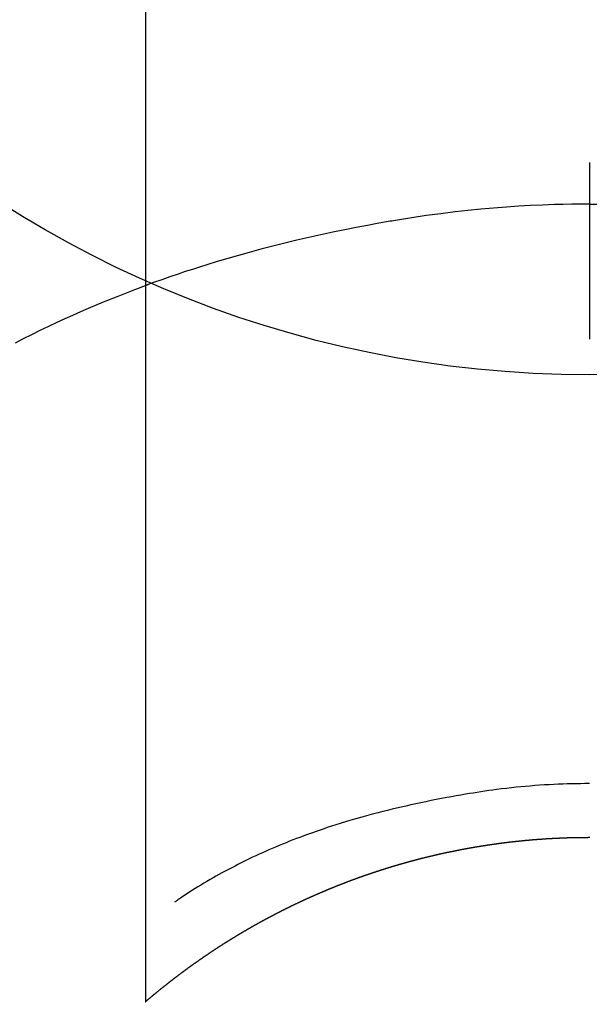
# Model space of a CAD drawing. Extents: x 27948 to 54421, y -33073 to -24203.
# Drawn here: x 45522 to 45532, y -26149 to -26132 of the extents above; entities that cross this region are included whole.
import ezdxf

# ---------------------------------------------------------------- set-up
doc = ezdxf.new("R2010")
doc.units = 0
doc.header["$LTSCALE"] = 50
doc.header["$MEASUREMENT"] = 0
doc.layers.get('0').update_dxf_attribs({"linetype": 'CONTINUOUS'})
doc.layers.get('DEFPOINTS').update_dxf_attribs({"color": 146, "linetype": 'CONTINUOUS'})
doc.layers.add('150-機器', color=8, linetype='CONTINUOUS')
doc.layers.add('160-文字', color=254, linetype='CONTINUOUS')
doc.styles.add('KH001', font='txt')
doc.dimstyles.new('KH1xx030', dxfattribs={"dimscale": 30, "dimtxt": 2, "dimasz": 0.6, "dimexe": 0.3, "dimexo": 1.2, "dimgap": 0.5, "dimtad": 3, "dimdec": 1, "dimdsep": 46, "dimlunit": 6, "dimtxsty": 'KH001', "dimblk": 'DOT', "dimcen": 1, "dimdle": 1, "dimclrd": 256, "dimclre": 256, "dimclrt": 256, "dimadec": 0, "dimazin": 0, "dimtfac": 1, "dimtdec": 1, "dimtix": 1, "dimtmove": 2, "dimatfit": 3, "dimldrblk": 'CLOSEDBLANK', "dimfxl": 1, "dimtolj": 1, "dimtzin": 0, "dimlwd": -1, "dimlwe": -1, "dimarcsym": 0})

# ---------------------------------------------------------------- blocks, each defined once
blk = doc.blocks.new('F402_H')
at = {"layer": '150-機器', "color": 13, "linetype": 'Continuous'}
for p, q in [((-7.509, -29.11), (-7.509, 2.651)), ((0, -26.329), (0, -26.33))]:
    blk.add_line(p, q, dxfattribs=at)
for points in [[(0, -14.905), (0, -14.91), (0, -14.915), (0, -14.92), (0, -14.925), (0, -14.93), (0, -14.935), (0, -14.94), (0, -14.945), (0, -14.95), (0, -14.955), (0, -14.96), (0, -14.965), (0, -14.97), (0, -14.976), (0, -14.981), (0, -14.986), (0, -14.991), (0, -14.996), (0, -15.001), (0, -15.007), (0, -15.012), (0, -15.017), (0, -15.022), (0, -15.028), (0, -15.033), (0, -15.038), (0, -15.043), (0, -15.049), (0, -15.054), (0, -15.059), (0, -15.065), (0, -15.07), (0, -15.075), (0, -15.081), (0, -15.086), (0, -15.091), (0, -15.097), (0, -15.102), (0, -15.107), (0, -15.113), (0, -15.118), (0, -15.124), (0, -15.129), (0, -15.135), (0, -15.14), (0, -15.145), (0, -15.151), (0, -15.156), (0, -15.162), (0, -15.167), (0, -15.173), (0, -15.178), (0, -15.184), (0, -15.189), (0, -15.195), (0, -15.2), (0, -15.206), (0, -15.212), (0, -15.217), (0, -15.223), (0, -15.228), (0, -15.234), (0, -15.24), (0, -15.245), (0, -15.251), (0, -15.256), (0, -15.262), (0, -15.268), (0, -15.272), (0, -15.278), (0, -15.284), (0, -15.289), (0, -15.295), (0, -15.301), (0, -15.306), (0, -15.312), (0, -15.318), (0, -15.323), (0, -15.329), (0, -15.335), (0, -15.341), (0, -15.346), (0, -15.352), (0, -15.358), (0, -15.364), (0, -15.369), (0, -15.375), (0, -15.381), (0, -15.387), (0, -15.393), (0, -15.398), (0, -15.404), (0, -15.41), (0, -15.416), (0, -15.422), (0, -15.427), (0, -15.433), (0, -15.439), (0, -15.445), (0, -15.451), (0, -15.457), (0, -15.463), (0, -15.468), (0, -15.474), (0, -15.48), (0, -15.486), (0, -15.492), (0, -15.498), (0, -15.504), (0, -15.51), (0, -15.516), (0, -15.521), (0, -15.527), (0, -15.533), (0, -15.539), (0, -15.545), (0, -15.551), (0, -15.557), (0, -15.563), (0, -15.569), (0, -15.575), (0, -15.581), (0, -15.587), (0, -15.593), (0, -15.599), (0, -15.605), (0, -15.611)], [(0, -15.611), (-0.148, -15.612), (-0.296, -15.614), (-0.444, -15.616), (-0.592, -15.62), (-0.795, -15.626), (-0.998, -15.636), (-1.201, -15.647), (-1.404, -15.66), (-1.621, -15.677), (-1.837, -15.696), (-2.054, -15.718), (-2.27, -15.742), (-2.516, -15.773), (-2.761, -15.806), (-3.005, -15.842), (-3.25, -15.881), (-3.28, -15.886), (-3.311, -15.892), (-3.341, -15.897), (-3.371, -15.902), (-3.564, -15.936), (-3.756, -15.971), (-3.949, -16.007), (-4.14, -16.045), (-4.344, -16.087), (-4.547, -16.131), (-4.75, -16.176), (-4.952, -16.223), (-5.155, -16.272), (-5.357, -16.322), (-5.559, -16.374), (-5.76, -16.428), (-5.94, -16.479), (-6.12, -16.53), (-6.299, -16.583), (-6.477, -16.638), (-6.599, -16.676), (-6.72, -16.715), (-6.841, -16.754), (-6.962, -16.794), (-7.101, -16.842), (-7.239, -16.891), (-7.377, -16.94), (-7.515, -16.99)], [(0, -15.611), (0, -15.629), (0, -15.647), (0, -15.664), (0, -15.682), (0, -15.7), (0, -15.718), (0, -15.736), (0, -15.754), (0, -15.772), (0, -15.79), (0, -15.808), (0, -15.826), (0, -15.844), (0, -15.862), (0, -15.88), (0, -15.898), (0, -15.916), (0, -15.934), (0, -15.952), (0, -15.97), (0, -15.988), (0, -16.006), (0, -16.024), (0, -16.041), (0, -16.059), (0, -16.077), (0, -16.095), (0, -16.113), (0, -16.131), (0, -16.149), (0, -16.167), (0, -16.185), (0, -16.203), (0, -16.221), (0, -16.239), (0, -16.257), (0, -16.275), (0, -16.293), (0, -16.311), (0, -16.329), (0, -16.347), (0, -16.365), (0, -16.383), (0, -16.401), (0, -16.418), (0, -16.436), (0, -16.454), (0, -16.472), (0, -16.49), (0, -16.508), (0, -16.526), (0, -16.544), (0, -16.562), (0, -16.58), (0, -16.598), (0, -16.616), (0, -16.634), (0, -16.653), (0, -16.671), (0, -16.689), (0, -16.707), (0, -16.725), (0, -16.743), (0, -16.761), (0, -16.779), (0, -16.796), (0, -16.814), (0, -16.832), (0, -16.85), (0, -16.868), (0, -16.886), (0, -16.904), (0, -16.922), (0, -16.94), (0, -16.958), (0, -16.976), (0, -16.994), (0, -17.012), (0, -17.031), (0, -17.049), (0, -17.067), (0, -17.085), (0, -17.103), (0, -17.121), (0, -17.139), (0, -17.156), (0, -17.174), (0, -17.192), (0, -17.21), (0, -17.228), (0, -17.246), (0, -17.264), (0, -17.282), (0, -17.3), (0, -17.318), (0, -17.336), (0, -17.354), (0, -17.372), (0, -17.391), (0, -17.409), (0, -17.427), (0, -17.445), (0, -17.463), (0, -17.481), (0, -17.499), (0, -17.517), (0, -17.534), (0, -17.552), (0, -17.57), (0, -17.588), (0, -17.606), (0, -17.624), (0, -17.642), (0, -17.66), (0, -17.678), (0, -17.696), (0, -17.714), (0, -17.732), (0, -17.75), (0, -17.768), (0, -17.786), (0, -17.805), (0, -17.823), (0, -17.841), (0, -17.859), (0, -17.877), (0, -17.895)], [(0, -15.611), (0.148, -15.612)], [(-7.475, -16.975), (-7.728, -17.073), (-7.98, -17.172), (-8.232, -17.272), (-8.482, -17.377), (-8.615, -17.435), (-8.749, -17.494), (-8.881, -17.554), (-9.013, -17.615), (-9.157, -17.683), (-9.301, -17.752), (-9.444, -17.822), (-9.586, -17.894), (-9.719, -17.962)], [(0, -25.421), (-0.076, -25.421), (-0.151, -25.422), (-0.227, -25.423), (-0.303, -25.425), (-0.377, -25.427), (-0.451, -25.429), (-0.525, -25.432), (-0.599, -25.436), (-0.68, -25.44), (-0.761, -25.444), (-0.842, -25.45), (-0.923, -25.455), (-1.001, -25.462), (-1.08, -25.469), (-1.158, -25.477), (-1.236, -25.484), (-1.319, -25.493), (-1.403, -25.502), (-1.486, -25.512), (-1.569, -25.522), (-1.636, -25.531), (-1.702, -25.54), (-1.768, -25.55), (-1.834, -25.56), (-1.899, -25.57), (-1.964, -25.581), (-2.029, -25.591), (-2.094, -25.602), (-2.174, -25.616), (-2.254, -25.63), (-2.334, -25.644), (-2.414, -25.659), (-2.502, -25.675), (-2.59, -25.692), (-2.677, -25.709), (-2.765, -25.727), (-2.85, -25.744), (-2.936, -25.763), (-3.021, -25.781), (-3.106, -25.801), (-3.184, -25.818), (-3.262, -25.837), (-3.34, -25.855), (-3.417, -25.874), (-3.496, -25.894), (-3.574, -25.914), (-3.652, -25.934), (-3.73, -25.955), (-3.852, -25.989), (-3.973, -26.023), (-4.094, -26.059), (-4.215, -26.096), (-4.289, -26.119), (-4.362, -26.142), (-4.435, -26.166), (-4.508, -26.191), (-4.607, -26.224), (-4.705, -26.259), (-4.804, -26.295), (-4.901, -26.331), (-4.959, -26.353), (-5.017, -26.375), (-5.074, -26.398), (-5.132, -26.421), (-5.192, -26.445), (-5.252, -26.47), (-5.311, -26.495), (-5.371, -26.521), (-5.426, -26.544), (-5.481, -26.568), (-5.535, -26.593), (-5.59, -26.617), (-5.646, -26.643), (-5.702, -26.669), (-5.758, -26.696), (-5.814, -26.723), (-5.86, -26.746), (-5.906, -26.769), (-5.952, -26.792), (-5.997, -26.816), (-6.053, -26.845), (-6.108, -26.874), (-6.164, -26.903), (-6.219, -26.933), (-6.27, -26.96), (-6.32, -26.989), (-6.37, -27.017), (-6.42, -27.046), (-6.473, -27.077), (-6.524, -27.108), (-6.576, -27.139), (-6.628, -27.171), (-6.672, -27.198), (-6.716, -27.226), (-6.76, -27.254), (-6.803, -27.283), (-6.829, -27.299), (-6.855, -27.316), (-6.88, -27.333), (-6.906, -27.35), (-6.921, -27.36), (-6.936, -27.37), (-6.95, -27.38), (-6.965, -27.39), (-6.977, -27.399), (-6.989, -27.408), (-7.001, -27.416), (-7.014, -27.424), (-7.015, -27.425), (-7.016, -27.426), (-7.017, -27.427), (-7.019, -27.427)], [(-7.517, -29.117), (-7.513, -29.113), (-7.509, -29.11), (-7.505, -29.107), (-7.501, -29.103), (-7.497, -29.1), (-7.493, -29.096), (-7.489, -29.093), (-7.486, -29.09), (-7.482, -29.086), (-7.478, -29.083), (-7.474, -29.08), (-7.47, -29.076), (-7.466, -29.073), (-7.462, -29.069), (-7.458, -29.066), (-7.454, -29.063), (-7.45, -29.059), (-7.446, -29.056), (-7.442, -29.052), (-7.438, -29.049), (-7.434, -29.046), (-7.43, -29.042), (-7.426, -29.039), (-7.422, -29.036), (-7.418, -29.032), (-7.414, -29.029), (-7.41, -29.025), (-7.406, -29.022), (-7.402, -29.019), (-7.398, -29.015), (-7.394, -29.012), (-7.39, -29.009), (-7.386, -29.005), (-7.382, -29.002), (-7.378, -28.998), (-7.374, -28.995), (-7.37, -28.992), (-7.366, -28.988), (-7.362, -28.985), (-7.357, -28.982), (-7.353, -28.978), (-7.349, -28.975), (-7.345, -28.972), (-7.341, -28.968), (-7.337, -28.965), (-7.333, -28.962), (-7.329, -28.958), (-7.325, -28.955), (-7.321, -28.952), (-7.317, -28.948), (-7.313, -28.945), (-7.309, -28.942), (-7.305, -28.938), (-7.301, -28.935), (-7.297, -28.932), (-7.293, -28.929), (-7.289, -28.925), (-7.285, -28.922), (-7.281, -28.919), (-7.276, -28.915), (-7.272, -28.912), (-7.268, -28.909), (-7.264, -28.905), (-7.26, -28.902), (-7.256, -28.899), (-7.252, -28.896), (-7.248, -28.892), (-7.244, -28.889), (-7.24, -28.886), (-7.236, -28.882), (-7.232, -28.879), (-7.228, -28.876), (-7.223, -28.873), (-7.219, -28.869), (-7.215, -28.866), (-7.211, -28.863), (-7.207, -28.859), (-7.203, -28.856), (-7.199, -28.853), (-7.195, -28.85), (-7.191, -28.846), (-7.187, -28.843), (-7.183, -28.84), (-7.178, -28.838), (-7.174, -28.834), (-7.17, -28.831), (-7.166, -28.828), (-7.162, -28.825), (-7.158, -28.821), (-7.154, -28.818), (-7.15, -28.815), (-7.146, -28.812), (-7.141, -28.808), (-7.137, -28.805), (-7.133, -28.802), (-7.129, -28.799), (-7.125, -28.795), (-7.121, -28.792), (-7.117, -28.789), (-7.113, -28.786), (-7.109, -28.782), (-7.105, -28.779), (-7.101, -28.776), (-7.097, -28.773), (-7.093, -28.769), (-7.089, -28.766), (-7.085, -28.763), (-7.081, -28.76), (-7.076, -28.757), (-7.072, -28.753), (-7.068, -28.75), (-7.064, -28.747), (-7.06, -28.744), (-7.056, -28.741), (-7.052, -28.737), (-7.047, -28.734), (-7.043, -28.731), (-7.039, -28.728), (-7.035, -28.725), (-7.031, -28.721), (-7.027, -28.718), (-7.023, -28.715), (-7.018, -28.712), (-7.014, -28.709), (-7.01, -28.705), (-7.006, -28.702), (-7.002, -28.699), (-6.998, -28.696), (-6.993, -28.693), (-6.989, -28.69), (-6.985, -28.686), (-6.981, -28.683), (-6.977, -28.68), (-6.973, -28.677), (-6.968, -28.674), (-6.964, -28.671), (-6.96, -28.667), (-6.956, -28.664), (-6.952, -28.661), (-6.948, -28.658), (-6.943, -28.655), (-6.939, -28.652), (-6.935, -28.648), (-6.931, -28.645), (-6.927, -28.642), (-6.922, -28.639), (-6.918, -28.636), (-6.914, -28.633), (-6.91, -28.63), (-6.906, -28.626), (-6.901, -28.623), (-6.897, -28.62), (-6.893, -28.617), (-6.889, -28.614), (-6.885, -28.611), (-6.88, -28.608), (-6.876, -28.605), (-6.872, -28.601), (-6.868, -28.598), (-6.864, -28.595), (-6.859, -28.592), (-6.855, -28.589), (-6.851, -28.586), (-6.847, -28.583), (-6.843, -28.58), (-6.838, -28.577), (-6.834, -28.573), (-6.83, -28.57), (-6.826, -28.567), (-6.821, -28.564), (-6.817, -28.561), (-6.813, -28.558), (-6.809, -28.555), (-6.805, -28.552), (-6.8, -28.549), (-6.796, -28.546), (-6.792, -28.542), (-6.788, -28.539), (-6.783, -28.536), (-6.779, -28.533), (-6.775, -28.53), (-6.771, -28.527), (-6.766, -28.524), (-6.762, -28.521), (-6.758, -28.518), (-6.754, -28.515), (-6.749, -28.512), (-6.745, -28.509), (-6.741, -28.506), (-6.737, -28.503), (-6.733, -28.499), (-6.729, -28.496), (-6.725, -28.493), (-6.721, -28.49), (-6.716, -28.487), (-6.712, -28.484), (-6.708, -28.481), (-6.704, -28.478), (-6.699, -28.475), (-6.695, -28.472), (-6.691, -28.469), (-6.687, -28.466), (-6.682, -28.463), (-6.678, -28.461), (-6.674, -28.458), (-6.669, -28.455), (-6.665, -28.452), (-6.661, -28.449), (-6.657, -28.446), (-6.652, -28.443), (-6.648, -28.44), (-6.644, -28.437), (-6.639, -28.434), (-6.635, -28.431), (-6.631, -28.428), (-6.627, -28.425), (-6.622, -28.422), (-6.618, -28.419), (-6.614, -28.416), (-6.609, -28.413), (-6.605, -28.41), (-6.601, -28.407), (-6.597, -28.404), (-6.592, -28.401), (-6.588, -28.398), (-6.584, -28.395), (-6.579, -28.392), (-6.575, -28.389), (-6.571, -28.386), (-6.566, -28.383), (-6.562, -28.38), (-6.558, -28.377), (-6.554, -28.374), (-6.549, -28.371), (-6.545, -28.368), (-6.541, -28.365), (-6.536, -28.362), (-6.532, -28.359), (-6.528, -28.356), (-6.523, -28.353), (-6.519, -28.35), (-6.515, -28.347), (-6.51, -28.344), (-6.506, -28.341), (-6.502, -28.338), (-6.497, -28.335), (-6.493, -28.332), (-6.489, -28.329), (-6.484, -28.326), (-6.48, -28.323), (-6.476, -28.321), (-6.471, -28.318), (-6.467, -28.315), (-6.463, -28.312), (-6.458, -28.309), (-6.454, -28.306), (-6.45, -28.303), (-6.445, -28.3), (-6.441, -28.297), (-6.437, -28.294), (-6.432, -28.291), (-6.428, -28.288), (-6.424, -28.285), (-6.419, -28.282), (-6.415, -28.28), (-6.411, -28.277), (-6.406, -28.274), (-6.402, -28.271), (-6.397, -28.268), (-6.393, -28.265), (-6.389, -28.262), (-6.384, -28.259), (-6.38, -28.256), (-6.376, -28.253), (-6.371, -28.25), (-6.367, -28.248), (-6.363, -28.245), (-6.358, -28.242), (-6.355, -28.239), (-6.35, -28.236), (-6.346, -28.233), (-6.342, -28.23), (-6.337, -28.227), (-6.333, -28.225), (-6.329, -28.222), (-6.324, -28.219), (-6.32, -28.216), (-6.315, -28.213), (-6.311, -28.21), (-6.307, -28.207), (-6.302, -28.204), (-6.298, -28.202), (-6.293, -28.199), (-6.289, -28.196), (-6.285, -28.193), (-6.28, -28.19), (-6.276, -28.187), (-6.271, -28.184), (-6.267, -28.182), (-6.263, -28.179), (-6.258, -28.176), (-6.254, -28.173), (-6.249, -28.17), (-6.245, -28.167), (-6.241, -28.165), (-6.236, -28.162), (-6.232, -28.159), (-6.227, -28.156), (-6.223, -28.153), (-6.219, -28.15), (-6.214, -28.148), (-6.21, -28.145), (-6.205, -28.142), (-6.201, -28.139), (-6.197, -28.136), (-6.192, -28.134), (-6.188, -28.131), (-6.183, -28.128), (-6.179, -28.125), (-6.174, -28.122), (-6.17, -28.119), (-6.166, -28.117), (-6.161, -28.114), (-6.157, -28.111), (-6.152, -28.108), (-6.148, -28.105), (-6.143, -28.103), (-6.139, -28.1), (-6.135, -28.097), (-6.13, -28.094), (-6.126, -28.092), (-6.121, -28.089), (-6.117, -28.086), (-6.112, -28.084), (-6.108, -28.081), (-6.103, -28.079), (-6.099, -28.076), (-6.095, -28.073), (-6.09, -28.07), (-6.086, -28.068), (-6.081, -28.065), (-6.077, -28.062), (-6.072, -28.059), (-6.068, -28.057), (-6.063, -28.054), (-6.059, -28.051), (-6.054, -28.048), (-6.05, -28.046), (-6.046, -28.043), (-6.041, -28.04), (-6.037, -28.037), (-6.032, -28.035), (-6.028, -28.032), (-6.023, -28.029), (-6.019, -28.026), (-6.014, -28.024), (-6.01, -28.021), (-6.005, -28.018), (-6.001, -28.015), (-5.996, -28.013), (-5.992, -28.01), (-5.987, -28.007), (-5.983, -28.005), (-5.979, -28.002), (-5.975, -27.999), (-5.971, -27.996), (-5.966, -27.994), (-5.962, -27.991), (-5.957, -27.988), (-5.953, -27.986), (-5.948, -27.983), (-5.944, -27.98), (-5.939, -27.977), (-5.935, -27.975), (-5.93, -27.972), (-5.926, -27.969), (-5.921, -27.967), (-5.917, -27.964), (-5.912, -27.961), (-5.908, -27.959), (-5.903, -27.956), (-5.899, -27.953), (-5.894, -27.951), (-5.89, -27.948), (-5.885, -27.945), (-5.881, -27.943), (-5.876, -27.94), (-5.872, -27.937), (-5.867, -27.935), (-5.863, -27.932), (-5.858, -27.929), (-5.854, -27.927), (-5.849, -27.924), (-5.845, -27.921), (-5.84, -27.919), (-5.836, -27.916), (-5.831, -27.913), (-5.826, -27.911), (-5.822, -27.908), (-5.817, -27.905), (-5.813, -27.903), (-5.808, -27.9), (-5.804, -27.898), (-5.799, -27.895), (-5.795, -27.892), (-5.79, -27.89), (-5.786, -27.887), (-5.781, -27.884), (-5.777, -27.882), (-5.772, -27.879), (-5.768, -27.876), (-5.763, -27.874), (-5.759, -27.871), (-5.754, -27.869), (-5.749, -27.866), (-5.745, -27.863), (-5.74, -27.861), (-5.736, -27.858), (-5.731, -27.856), (-5.727, -27.853), (-5.722, -27.85), (-5.718, -27.848), (-5.713, -27.845), (-5.709, -27.843), (-5.704, -27.84), (-5.699, -27.837), (-5.695, -27.835), (-5.69, -27.832), (-5.686, -27.83), (-5.681, -27.827), (-5.677, -27.825), (-5.672, -27.822), (-5.668, -27.819), (-5.663, -27.817), (-5.658, -27.814), (-5.654, -27.812), (-5.649, -27.809), (-5.645, -27.807), (-5.64, -27.804), (-5.636, -27.801), (-5.631, -27.799), (-5.626, -27.796), (-5.622, -27.794), (-5.617, -27.791), (-5.613, -27.789), (-5.608, -27.786), (-5.604, -27.784), (-5.6, -27.781), (-5.595, -27.778), (-5.591, -27.776), (-5.586, -27.773), (-5.582, -27.771), (-5.577, -27.768), (-5.572, -27.766), (-5.568, -27.763), (-5.563, -27.761), (-5.559, -27.758), (-5.554, -27.756), (-5.549, -27.753), (-5.545, -27.751), (-5.54, -27.748), (-5.536, -27.746), (-5.531, -27.743), (-5.527, -27.741), (-5.522, -27.738), (-5.517, -27.736), (-5.513, -27.733), (-5.508, -27.731), (-5.504, -27.728), (-5.499, -27.726), (-5.494, -27.723), (-5.49, -27.721), (-5.485, -27.718), (-5.48, -27.716), (-5.476, -27.713), (-5.471, -27.711), (-5.467, -27.708), (-5.462, -27.707), (-5.457, -27.704), (-5.453, -27.702), (-5.448, -27.699), (-5.444, -27.697), (-5.439, -27.694), (-5.434, -27.692), (-5.43, -27.689), (-5.425, -27.687), (-5.42, -27.684), (-5.416, -27.682), (-5.411, -27.679), (-5.407, -27.677), (-5.402, -27.675), (-5.397, -27.672), (-5.393, -27.67), (-5.388, -27.667), (-5.383, -27.665), (-5.379, -27.662), (-5.374, -27.66), (-5.37, -27.657), (-5.365, -27.655), (-5.36, -27.653), (-5.356, -27.65), (-5.351, -27.648), (-5.346, -27.645), (-5.342, -27.643), (-5.337, -27.64), (-5.332, -27.638), (-5.328, -27.636), (-5.323, -27.633), (-5.318, -27.631), (-5.314, -27.628), (-5.309, -27.626), (-5.304, -27.623), (-5.3, -27.621), (-5.295, -27.619), (-5.291, -27.616), (-5.286, -27.614), (-5.281, -27.611), (-5.277, -27.609), (-5.272, -27.607), (-5.267, -27.604), (-5.263, -27.602), (-5.258, -27.6), (-5.253, -27.597), (-5.249, -27.595), (-5.244, -27.592), (-5.239, -27.59), (-5.235, -27.588), (-5.23, -27.585), (-5.225, -27.583), (-5.222, -27.58), (-5.217, -27.578), (-5.212, -27.576), (-5.208, -27.573), (-5.203, -27.571), (-5.198, -27.569), (-5.194, -27.566), (-5.189, -27.564), (-5.184, -27.562), (-5.179, -27.559), (-5.175, -27.557), (-5.17, -27.555), (-5.165, -27.552), (-5.161, -27.55), (-5.156, -27.547), (-5.151, -27.545), (-5.147, -27.543), (-5.142, -27.54), (-5.137, -27.538), (-5.133, -27.536), (-5.128, -27.533), (-5.123, -27.531), (-5.119, -27.529), (-5.114, -27.526), (-5.109, -27.524), (-5.104, -27.522), (-5.1, -27.52), (-5.095, -27.517), (-5.09, -27.515), (-5.086, -27.513), (-5.081, -27.51), (-5.076, -27.508), (-5.072, -27.506), (-5.067, -27.503), (-5.062, -27.501), (-5.057, -27.499), (-5.053, -27.496), (-5.048, -27.494), (-5.043, -27.492), (-5.039, -27.49), (-5.034, -27.487), (-5.029, -27.485), (-5.024, -27.483), (-5.02, -27.48), (-5.015, -27.478), (-5.01, -27.476), (-5.006, -27.474), (-5.001, -27.471), (-4.996, -27.469), (-4.991, -27.467), (-4.987, -27.465), (-4.982, -27.462), (-4.977, -27.46), (-4.973, -27.458), (-4.968, -27.456), (-4.963, -27.453), (-4.958, -27.451), (-4.954, -27.449), (-4.949, -27.447), (-4.944, -27.444), (-4.939, -27.442), (-4.935, -27.44), (-4.93, -27.438), (-4.925, -27.435), (-4.92, -27.433), (-4.916, -27.431), (-4.911, -27.429), (-4.906, -27.426), (-4.901, -27.424), (-4.897, -27.422), (-4.892, -27.42), (-4.887, -27.417), (-4.883, -27.415), (-4.878, -27.413), (-4.873, -27.411), (-4.868, -27.409), (-4.864, -27.406), (-4.859, -27.404), (-4.854, -27.402), (-4.849, -27.4), (-4.846, -27.398), (-4.841, -27.395), (-4.836, -27.393), (-4.831, -27.391), (-4.826, -27.389), (-4.822, -27.387), (-4.817, -27.384), (-4.812, -27.382), (-4.807, -27.38), (-4.803, -27.378), (-4.798, -27.376), (-4.793, -27.374), (-4.788, -27.371), (-4.784, -27.369), (-4.779, -27.367), (-4.774, -27.365), (-4.769, -27.363), (-4.765, -27.36), (-4.76, -27.358), (-4.755, -27.356), (-4.75, -27.354), (-4.745, -27.352), (-4.741, -27.35), (-4.736, -27.348), (-4.731, -27.345), (-4.726, -27.343), (-4.722, -27.341), (-4.717, -27.339), (-4.712, -27.337), (-4.707, -27.335), (-4.702, -27.333), (-4.698, -27.331), (-4.693, -27.329), (-4.688, -27.327), (-4.683, -27.325), (-4.679, -27.323), (-4.674, -27.321), (-4.669, -27.319), (-4.664, -27.317), (-4.659, -27.314), (-4.655, -27.312), (-4.65, -27.31), (-4.645, -27.308), (-4.64, -27.306), (-4.635, -27.304), (-4.631, -27.302), (-4.626, -27.3), (-4.621, -27.298), (-4.616, -27.295), (-4.611, -27.293), (-4.607, -27.291), (-4.602, -27.289), (-4.597, -27.287), (-4.592, -27.285), (-4.587, -27.283), (-4.583, -27.281), (-4.578, -27.279), (-4.573, -27.277), (-4.568, -27.275), (-4.563, -27.273), (-4.559, -27.27), (-4.554, -27.268), (-4.549, -27.266), (-4.544, -27.264), (-4.539, -27.262), (-4.534, -27.26), (-4.53, -27.258), (-4.525, -27.256), (-4.52, -27.254), (-4.515, -27.252), (-4.51, -27.25), (-4.506, -27.248), (-4.501, -27.246), (-4.496, -27.244), (-4.491, -27.242), (-4.486, -27.24), (-4.481, -27.238), (-4.477, -27.236), (-4.472, -27.234), (-4.468, -27.231), (-4.463, -27.229), (-4.458, -27.227), (-4.453, -27.225), (-4.449, -27.223), (-4.444, -27.221), (-4.439, -27.219), (-4.434, -27.217), (-4.429, -27.215), (-4.424, -27.213), (-4.42, -27.211), (-4.415, -27.209), (-4.41, -27.207), (-4.405, -27.205), (-4.4, -27.203), (-4.395, -27.201), (-4.391, -27.199), (-4.386, -27.197), (-4.381, -27.195), (-4.376, -27.193), (-4.371, -27.191), (-4.366, -27.189), (-4.361, -27.187), (-4.357, -27.185), (-4.352, -27.183), (-4.347, -27.181), (-4.342, -27.179), (-4.337, -27.178), (-4.332, -27.176), (-4.327, -27.174), (-4.323, -27.172), (-4.318, -27.17), (-4.313, -27.168), (-4.308, -27.166), (-4.303, -27.164), (-4.298, -27.162), (-4.293, -27.16), (-4.289, -27.158), (-4.284, -27.156), (-4.279, -27.154), (-4.274, -27.152), (-4.269, -27.15), (-4.264, -27.148), (-4.259, -27.146), (-4.255, -27.144), (-4.25, -27.142), (-4.245, -27.14), (-4.24, -27.139), (-4.235, -27.137), (-4.23, -27.135), (-4.225, -27.133), (-4.22, -27.131), (-4.216, -27.129), (-4.211, -27.127), (-4.206, -27.125), (-4.201, -27.123), (-4.196, -27.121), (-4.191, -27.119), (-4.186, -27.117), (-4.181, -27.116), (-4.176, -27.114), (-4.172, -27.112), (-4.167, -27.11), (-4.162, -27.108), (-4.157, -27.106), (-4.152, -27.104), (-4.147, -27.102), (-4.142, -27.1), (-4.137, -27.099), (-4.133, -27.097), (-4.128, -27.095), (-4.123, -27.093), (-4.118, -27.091), (-4.113, -27.089), (-4.108, -27.087), (-4.103, -27.085), (-4.098, -27.084), (-4.094, -27.082), (-4.089, -27.08), (-4.085, -27.078), (-4.08, -27.076), (-4.075, -27.074), (-4.07, -27.072), (-4.065, -27.071), (-4.06, -27.069), (-4.055, -27.067), (-4.05, -27.065), (-4.045, -27.063), (-4.04, -27.061), (-4.036, -27.06), (-4.031, -27.058), (-4.026, -27.056), (-4.021, -27.054), (-4.016, -27.052), (-4.011, -27.05), (-4.006, -27.049), (-4.001, -27.047), (-3.996, -27.045), (-3.991, -27.043), (-3.986, -27.041), (-3.981, -27.04), (-3.977, -27.038), (-3.972, -27.036), (-3.967, -27.034), (-3.962, -27.032), (-3.957, -27.031), (-3.952, -27.029), (-3.947, -27.027), (-3.942, -27.025), (-3.937, -27.023), (-3.932, -27.022), (-3.927, -27.02), (-3.922, -27.018), (-3.918, -27.016), (-3.913, -27.014), (-3.908, -27.013), (-3.903, -27.011), (-3.898, -27.009), (-3.893, -27.007), (-3.888, -27.006), (-3.883, -27.004), (-3.878, -27.002), (-3.873, -27), (-3.868, -26.999), (-3.863, -26.997), (-3.858, -26.995), (-3.853, -26.993), (-3.848, -26.992), (-3.844, -26.99), (-3.839, -26.988), (-3.834, -26.986), (-3.829, -26.985), (-3.824, -26.983), (-3.819, -26.981), (-3.814, -26.979), (-3.809, -26.978), (-3.804, -26.976), (-3.799, -26.974), (-3.794, -26.972), (-3.789, -26.971), (-3.784, -26.969), (-3.779, -26.967), (-3.774, -26.966), (-3.769, -26.964), (-3.764, -26.962), (-3.759, -26.96), (-3.754, -26.959), (-3.75, -26.957), (-3.745, -26.955), (-3.74, -26.954), (-3.735, -26.953), (-3.73, -26.951), (-3.725, -26.95), (-3.72, -26.948), (-3.716, -26.946), (-3.711, -26.944), (-3.706, -26.943), (-3.701, -26.941), (-3.696, -26.939), (-3.691, -26.938), (-3.686, -26.936), (-3.681, -26.934), (-3.676, -26.933), (-3.671, -26.931), (-3.666, -26.929), (-3.661, -26.928), (-3.656, -26.926), (-3.651, -26.924), (-3.646, -26.923), (-3.641, -26.921), (-3.636, -26.919), (-3.631, -26.918), (-3.626, -26.916), (-3.621, -26.915), (-3.616, -26.913), (-3.612, -26.911), (-3.607, -26.91), (-3.602, -26.908), (-3.597, -26.906), (-3.592, -26.905), (-3.587, -26.903), (-3.582, -26.901), (-3.577, -26.9), (-3.572, -26.898), (-3.567, -26.897), (-3.562, -26.895), (-3.557, -26.893), (-3.552, -26.892), (-3.547, -26.89), (-3.542, -26.888), (-3.537, -26.887), (-3.532, -26.885), (-3.527, -26.884), (-3.522, -26.882), (-3.517, -26.88), (-3.512, -26.879), (-3.507, -26.877), (-3.502, -26.876), (-3.497, -26.874), (-3.492, -26.873), (-3.487, -26.871), (-3.482, -26.869), (-3.477, -26.868), (-3.472, -26.866), (-3.467, -26.865), (-3.462, -26.863), (-3.457, -26.861), (-3.452, -26.86), (-3.447, -26.858), (-3.442, -26.857), (-3.437, -26.855), (-3.432, -26.854), (-3.427, -26.852), (-3.422, -26.851), (-3.417, -26.849), (-3.412, -26.847), (-3.407, -26.846), (-3.402, -26.844), (-3.397, -26.843), (-3.392, -26.841), (-3.387, -26.84), (-3.382, -26.838), (-3.377, -26.837), (-3.372, -26.835), (-3.367, -26.834), (-3.362, -26.832), (-3.357, -26.831), (-3.352, -26.829), (-3.347, -26.827), (-3.342, -26.826), (-3.338, -26.824), (-3.333, -26.823), (-3.328, -26.821), (-3.323, -26.82), (-3.318, -26.818), (-3.313, -26.817), (-3.308, -26.815), (-3.303, -26.814), (-3.298, -26.812), (-3.293, -26.811), (-3.288, -26.809), (-3.283, -26.808), (-3.278, -26.806), (-3.273, -26.805), (-3.267, -26.803), (-3.262, -26.802), (-3.257, -26.8), (-3.252, -26.799), (-3.247, -26.798), (-3.242, -26.796), (-3.237, -26.795), (-3.232, -26.793), (-3.227, -26.792), (-3.222, -26.79), (-3.217, -26.789), (-3.212, -26.787), (-3.207, -26.786), (-3.202, -26.784), (-3.197, -26.783), (-3.192, -26.781), (-3.187, -26.78), (-3.182, -26.779), (-3.177, -26.777), (-3.172, -26.776), (-3.167, -26.774), (-3.162, -26.773), (-3.157, -26.771), (-3.152, -26.77), (-3.147, -26.768), (-3.142, -26.767), (-3.137, -26.766), (-3.132, -26.764), (-3.127, -26.763), (-3.122, -26.761), (-3.116, -26.76), (-3.111, -26.759), (-3.106, -26.757), (-3.101, -26.756), (-3.096, -26.754), (-3.091, -26.753), (-3.086, -26.751), (-3.081, -26.75), (-3.076, -26.749), (-3.071, -26.747), (-3.066, -26.746), (-3.061, -26.744), (-3.056, -26.743), (-3.051, -26.742), (-3.046, -26.74), (-3.041, -26.739), (-3.036, -26.738), (-3.031, -26.736), (-3.026, -26.735), (-3.021, -26.733), (-3.015, -26.732), (-3.01, -26.731), (-3.005, -26.729), (-3, -26.728), (-2.995, -26.727), (-2.99, -26.725), (-2.985, -26.724), (-2.98, -26.723), (-2.975, -26.721), (-2.97, -26.72), (-2.965, -26.718), (-2.961, -26.717), (-2.956, -26.716), (-2.951, -26.714), (-2.946, -26.713), (-2.941, -26.712), (-2.935, -26.71), (-2.93, -26.709), (-2.925, -26.708), (-2.92, -26.706), (-2.915, -26.705), (-2.91, -26.704), (-2.905, -26.702), (-2.9, -26.701), (-2.895, -26.7), (-2.89, -26.699), (-2.885, -26.697), (-2.88, -26.696), (-2.875, -26.695), (-2.87, -26.693), (-2.865, -26.692), (-2.859, -26.691), (-2.854, -26.689), (-2.849, -26.688), (-2.844, -26.687), (-2.839, -26.686), (-2.834, -26.684), (-2.829, -26.683), (-2.824, -26.682), (-2.819, -26.68), (-2.814, -26.679), (-2.809, -26.678), (-2.804, -26.677), (-2.798, -26.675), (-2.793, -26.674), (-2.788, -26.673), (-2.783, -26.671), (-2.778, -26.67), (-2.773, -26.669), (-2.768, -26.668), (-2.763, -26.666), (-2.758, -26.665), (-2.753, -26.664), (-2.748, -26.663), (-2.743, -26.661), (-2.737, -26.66), (-2.732, -26.659), (-2.727, -26.658), (-2.722, -26.656), (-2.717, -26.655), (-2.712, -26.654), (-2.707, -26.653), (-2.702, -26.652), (-2.697, -26.65), (-2.692, -26.649), (-2.687, -26.648), (-2.681, -26.647), (-2.676, -26.645), (-2.671, -26.644), (-2.666, -26.643), (-2.661, -26.642), (-2.656, -26.641), (-2.651, -26.639), (-2.646, -26.638), (-2.641, -26.637), (-2.636, -26.636), (-2.63, -26.635), (-2.625, -26.633), (-2.62, -26.632), (-2.615, -26.631), (-2.61, -26.63), (-2.605, -26.629), (-2.6, -26.627), (-2.595, -26.626), (-2.59, -26.625), (-2.586, -26.624), (-2.58, -26.623), (-2.575, -26.622), (-2.57, -26.62), (-2.565, -26.619), (-2.56, -26.618), (-2.555, -26.617), (-2.55, -26.616), (-2.545, -26.615), (-2.54, -26.613), (-2.534, -26.612), (-2.529, -26.611), (-2.524, -26.61), (-2.519, -26.609), (-2.514, -26.608), (-2.509, -26.607), (-2.504, -26.605), (-2.499, -26.604), (-2.494, -26.603), (-2.488, -26.602), (-2.483, -26.601), (-2.478, -26.6), (-2.473, -26.599), (-2.468, -26.598), (-2.463, -26.596), (-2.458, -26.595), (-2.453, -26.594), (-2.448, -26.593), (-2.442, -26.592), (-2.437, -26.591), (-2.432, -26.59), (-2.427, -26.589), (-2.422, -26.588), (-2.417, -26.586), (-2.412, -26.585), (-2.407, -26.584), (-2.401, -26.583), (-2.396, -26.582), (-2.391, -26.581), (-2.386, -26.58), (-2.381, -26.579), (-2.376, -26.578), (-2.371, -26.578), (-2.366, -26.577), (-2.36, -26.575), (-2.355, -26.574), (-2.35, -26.573), (-2.345, -26.572), (-2.34, -26.571), (-2.335, -26.57), (-2.33, -26.569), (-2.324, -26.568), (-2.319, -26.567), (-2.314, -26.566), (-2.309, -26.565), (-2.304, -26.564), (-2.299, -26.563), (-2.294, -26.562), (-2.289, -26.561), (-2.283, -26.56), (-2.278, -26.559), (-2.273, -26.558), (-2.268, -26.557), (-2.263, -26.556), (-2.258, -26.554), (-2.253, -26.553), (-2.247, -26.552), (-2.242, -26.551), (-2.237, -26.55), (-2.232, -26.549), (-2.227, -26.548), (-2.222, -26.547), (-2.217, -26.546), (-2.211, -26.545), (-2.207, -26.544), (-2.202, -26.543), (-2.197, -26.542), (-2.192, -26.541), (-2.187, -26.54), (-2.182, -26.539), (-2.176, -26.538), (-2.171, -26.537), (-2.166, -26.536), (-2.161, -26.535), (-2.156, -26.534), (-2.151, -26.533), (-2.146, -26.532), (-2.14, -26.532), (-2.135, -26.531), (-2.13, -26.53), (-2.125, -26.529), (-2.12, -26.528), (-2.115, -26.527), (-2.11, -26.526), (-2.104, -26.525), (-2.099, -26.524), (-2.094, -26.523), (-2.089, -26.522), (-2.084, -26.521), (-2.079, -26.52), (-2.074, -26.519), (-2.068, -26.518), (-2.063, -26.517), (-2.058, -26.516), (-2.053, -26.515), (-2.048, -26.514), (-2.043, -26.513), (-2.037, -26.513), (-2.032, -26.512), (-2.027, -26.511), (-2.022, -26.51), (-2.017, -26.509), (-2.012, -26.508), (-2.006, -26.507), (-2.001, -26.506), (-1.996, -26.505), (-1.991, -26.504), (-1.986, -26.503), (-1.981, -26.502), (-1.976, -26.502), (-1.97, -26.501), (-1.965, -26.5), (-1.96, -26.499), (-1.955, -26.498), (-1.95, -26.497), (-1.945, -26.496), (-1.939, -26.495), (-1.934, -26.494), (-1.929, -26.494), (-1.924, -26.493), (-1.919, -26.492), (-1.914, -26.491), (-1.908, -26.49), (-1.903, -26.489), (-1.898, -26.488), (-1.893, -26.488), (-1.888, -26.487), (-1.883, -26.486), (-1.877, -26.485), (-1.872, -26.484), (-1.867, -26.483), (-1.862, -26.482), (-1.857, -26.482), (-1.852, -26.481), (-1.846, -26.48), (-1.841, -26.479), (-1.836, -26.478), (-1.832, -26.477), (-1.827, -26.477), (-1.822, -26.476), (-1.816, -26.475), (-1.811, -26.474), (-1.806, -26.473), (-1.801, -26.472), (-1.796, -26.472), (-1.79, -26.471), (-1.785, -26.47), (-1.78, -26.469), (-1.775, -26.468), (-1.77, -26.468), (-1.765, -26.467), (-1.759, -26.466), (-1.754, -26.465), (-1.749, -26.464), (-1.744, -26.464), (-1.739, -26.463), (-1.734, -26.462), (-1.728, -26.461), (-1.723, -26.46), (-1.718, -26.46), (-1.713, -26.459), (-1.708, -26.458), (-1.702, -26.457), (-1.697, -26.457), (-1.692, -26.456), (-1.687, -26.455), (-1.682, -26.454), (-1.677, -26.453), (-1.671, -26.453), (-1.666, -26.452), (-1.661, -26.451), (-1.656, -26.45), (-1.651, -26.45), (-1.645, -26.449), (-1.64, -26.448), (-1.635, -26.447), (-1.63, -26.447), (-1.625, -26.446), (-1.619, -26.445), (-1.614, -26.444), (-1.609, -26.444), (-1.604, -26.443), (-1.599, -26.442), (-1.594, -26.442), (-1.588, -26.441), (-1.583, -26.44), (-1.578, -26.439), (-1.573, -26.439), (-1.568, -26.438), (-1.562, -26.437), (-1.557, -26.437), (-1.552, -26.436), (-1.547, -26.435), (-1.542, -26.434), (-1.536, -26.434), (-1.531, -26.433), (-1.526, -26.432), (-1.521, -26.432), (-1.516, -26.431), (-1.51, -26.43), (-1.505, -26.43), (-1.5, -26.429), (-1.495, -26.428), (-1.49, -26.428), (-1.485, -26.427), (-1.479, -26.426), (-1.474, -26.426), (-1.469, -26.425), (-1.464, -26.424), (-1.459, -26.424), (-1.454, -26.423), (-1.449, -26.422), (-1.444, -26.422), (-1.439, -26.421), (-1.434, -26.42), (-1.428, -26.42), (-1.423, -26.419), (-1.418, -26.418), (-1.413, -26.418), (-1.408, -26.417), (-1.402, -26.416), (-1.397, -26.416), (-1.392, -26.415), (-1.387, -26.414), (-1.382, -26.414), (-1.376, -26.413), (-1.371, -26.413), (-1.366, -26.412), (-1.361, -26.411), (-1.356, -26.411), (-1.35, -26.41), (-1.345, -26.409), (-1.34, -26.409), (-1.335, -26.408), (-1.33, -26.408), (-1.324, -26.407), (-1.319, -26.406), (-1.314, -26.406), (-1.309, -26.405), (-1.304, -26.405), (-1.298, -26.404), (-1.293, -26.403), (-1.288, -26.403), (-1.283, -26.402), (-1.277, -26.402), (-1.272, -26.401), (-1.267, -26.401), (-1.262, -26.4), (-1.257, -26.399), (-1.251, -26.399), (-1.246, -26.398), (-1.241, -26.398), (-1.236, -26.397), (-1.231, -26.397), (-1.225, -26.396), (-1.22, -26.395), (-1.215, -26.395), (-1.21, -26.394), (-1.205, -26.394), (-1.199, -26.393), (-1.194, -26.393), (-1.189, -26.392), (-1.184, -26.392), (-1.179, -26.391), (-1.173, -26.391), (-1.168, -26.39), (-1.163, -26.39), (-1.158, -26.389), (-1.152, -26.388), (-1.147, -26.388), (-1.142, -26.387), (-1.137, -26.387), (-1.132, -26.386), (-1.126, -26.386), (-1.121, -26.385), (-1.116, -26.385), (-1.111, -26.384), (-1.106, -26.384), (-1.1, -26.383), (-1.095, -26.383), (-1.09, -26.382), (-1.085, -26.382), (-1.079, -26.381), (-1.075, -26.381), (-1.07, -26.38), (-1.065, -26.38), (-1.06, -26.379), (-1.054, -26.379), (-1.049, -26.378), (-1.044, -26.378), (-1.039, -26.378), (-1.034, -26.377), (-1.028, -26.377), (-1.023, -26.376), (-1.018, -26.376), (-1.013, -26.375), (-1.007, -26.375), (-1.002, -26.374), (-0.997, -26.374), (-0.992, -26.373), (-0.987, -26.373), (-0.981, -26.372), (-0.976, -26.372), (-0.971, -26.372), (-0.966, -26.371), (-0.96, -26.371), (-0.955, -26.37), (-0.95, -26.37), (-0.945, -26.369), (-0.94, -26.369), (-0.934, -26.369), (-0.929, -26.368), (-0.924, -26.368), (-0.919, -26.367), (-0.913, -26.367), (-0.908, -26.366), (-0.903, -26.366), (-0.898, -26.366), (-0.893, -26.365), (-0.887, -26.365), (-0.882, -26.364), (-0.877, -26.364), (-0.872, -26.364), (-0.866, -26.363), (-0.861, -26.363), (-0.856, -26.362), (-0.851, -26.362), (-0.846, -26.362), (-0.84, -26.361), (-0.835, -26.361), (-0.83, -26.361), (-0.825, -26.36), (-0.819, -26.36), (-0.814, -26.359), (-0.809, -26.359), (-0.804, -26.359), (-0.799, -26.358), (-0.793, -26.358), (-0.788, -26.358), (-0.783, -26.357), (-0.778, -26.357), (-0.772, -26.356), (-0.767, -26.356), (-0.762, -26.356), (-0.757, -26.355), (-0.751, -26.355), (-0.746, -26.355), (-0.741, -26.354), (-0.736, -26.354), (-0.731, -26.354), (-0.725, -26.353), (-0.72, -26.353), (-0.715, -26.353), (-0.71, -26.352), (-0.704, -26.352), (-0.7, -26.352), (-0.695, -26.351), (-0.69, -26.351), (-0.685, -26.351), (-0.679, -26.351), (-0.674, -26.35), (-0.669, -26.35), (-0.664, -26.35), (-0.658, -26.349), (-0.653, -26.349), (-0.648, -26.349), (-0.643, -26.348), (-0.637, -26.348), (-0.632, -26.348), (-0.627, -26.348), (-0.622, -26.347), (-0.617, -26.347), (-0.611, -26.347), (-0.606, -26.346), (-0.601, -26.346), (-0.596, -26.346), (-0.59, -26.346), (-0.585, -26.345), (-0.58, -26.345), (-0.575, -26.345), (-0.569, -26.345), (-0.564, -26.344), (-0.559, -26.344), (-0.554, -26.344), (-0.548, -26.344), (-0.543, -26.343), (-0.538, -26.343), (-0.533, -26.343), (-0.528, -26.343), (-0.522, -26.342), (-0.517, -26.342), (-0.512, -26.342), (-0.507, -26.342), (-0.501, -26.341), (-0.496, -26.341), (-0.491, -26.341), (-0.486, -26.341), (-0.48, -26.341), (-0.475, -26.34), (-0.47, -26.34), (-0.465, -26.34), (-0.46, -26.34), (-0.454, -26.339), (-0.449, -26.339), (-0.444, -26.339), (-0.439, -26.339), (-0.433, -26.339), (-0.428, -26.338), (-0.423, -26.338), (-0.418, -26.338), (-0.412, -26.338), (-0.407, -26.338), (-0.402, -26.338), (-0.397, -26.337), (-0.391, -26.337), (-0.386, -26.337), (-0.381, -26.337), (-0.376, -26.337), (-0.371, -26.336), (-0.365, -26.336), (-0.36, -26.336), (-0.355, -26.336), (-0.35, -26.336), (-0.344, -26.336), (-0.339, -26.335), (-0.334, -26.335), (-0.329, -26.335), (-0.324, -26.335), (-0.319, -26.335), (-0.314, -26.335), (-0.309, -26.335), (-0.303, -26.334), (-0.298, -26.334), (-0.293, -26.334), (-0.288, -26.334), (-0.282, -26.334), (-0.277, -26.334), (-0.272, -26.334), (-0.267, -26.333), (-0.262, -26.333), (-0.256, -26.333), (-0.251, -26.333), (-0.246, -26.333), (-0.241, -26.333), (-0.235, -26.333), (-0.23, -26.333), (-0.225, -26.333), (-0.22, -26.332), (-0.214, -26.332), (-0.209, -26.332), (-0.204, -26.332), (-0.199, -26.332), (-0.193, -26.332), (-0.188, -26.332), (-0.183, -26.332), (-0.178, -26.332), (-0.173, -26.332), (-0.167, -26.332), (-0.162, -26.332), (-0.157, -26.332), (-0.152, -26.331), (-0.146, -26.331), (-0.141, -26.331), (-0.136, -26.331), (-0.131, -26.331), (-0.125, -26.331), (-0.12, -26.331), (-0.115, -26.331), (-0.11, -26.331), (-0.104, -26.331), (-0.099, -26.331), (-0.094, -26.331), (-0.089, -26.331), (-0.083, -26.331), (-0.078, -26.331), (-0.073, -26.331), (-0.068, -26.331), (-0.062, -26.331), (-0.057, -26.331), (-0.052, -26.331), (-0.047, -26.331), (-0.042, -26.331), (-0.036, -26.331), (-0.031, -26.331), (-0.026, -26.331), (-0.021, -26.33), (-0.015, -26.33), (-0.01, -26.33), (-0.005, -26.33), (0, -26.33)], [(0, -26.33), (0.006, -26.33)]]:
    blk.add_lwpolyline(points, dxfattribs=at)
at = {"layer": 'DEFPOINTS'}
blk.add_circle((0, 0), 18.5, dxfattribs=at)
blk = doc.blocks.new('_ClosedBlank')
at = {"color": 0, "linetype": 'ByBlock', "lineweight": -2}
for p, q in [((-1, 0.16667), (0, 0)), ((-1, 0.16667), (-1, -0.16667)), ((0, 0), (-1, -0.16667))]:
    blk.add_line(p, q, dxfattribs=at)
blk = doc.blocks.new('_Dot')
at = {"color": 0, "linetype": 'ByBlock', "lineweight": -2}
blk.add_line((-0.5, 0), (-1, 0), dxfattribs=at)
at = {"color": 0, "linetype": 'ByBlock', "const_width": 0.5}
blk.add_lwpolyline([(-0.25, 0, 1), (0.25, 0, 1)], format="xyb", close=True, dxfattribs=at)

msp = doc.modelspace()

# ---------------------------------------------------------------- block references
at = {"layer": '150-機器'}
msp.add_blockref('F402_H', (45531.929, -26119.866), dxfattribs=at)

# ---------------------------------------------------------------- leaders
at = {"layer": '160-文字', "annotation_type": 0, "has_hookline": 1, "hookline_direction": 0, "text_width": 1398.579}
msp.add_leader([(45411.936, -26112.677), (46454.559, -27443.842), (46472.559, -27443.842)], dimstyle='KH1xx030', override={"dimgap": 0.5, "dimtad": 1}, dxfattribs=at)

doc.saveas('drawing.dxf')
